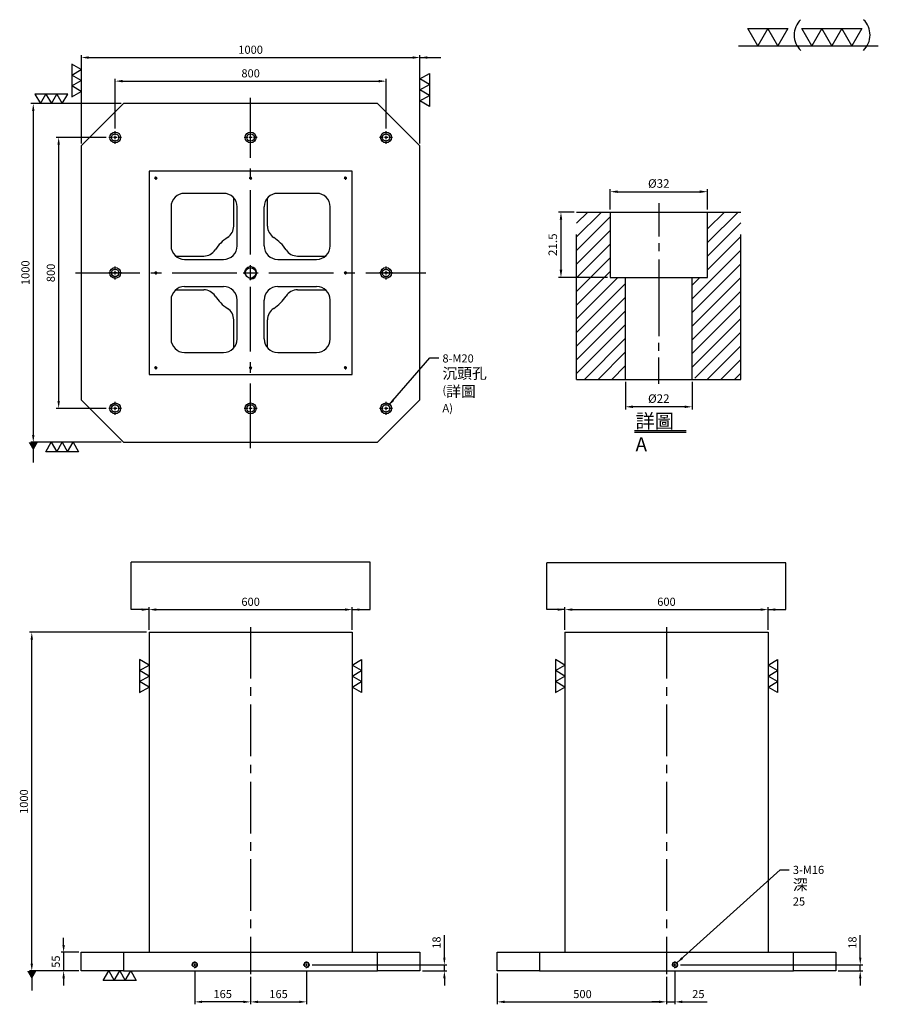
# Model space of a CAD drawing. Units: millimetres. Extents: x 8788 to 11325, y -1261 to 1646.
import ezdxf

# ---------------------------------------------------------------- set-up
doc = ezdxf.new("R2010")
doc.units = ezdxf.units.MM
for name, pattern in [('CENTER2', [28.575, 19.05, -3.175, 3.175, -3.175]), ('CL-5', [7, 5, -0.5, 1, -0.5]), ('PHANTOM2', [31.75, 15.875, -3.175, 3.175, -3.175, 3.175, -3.175])]:
    doc.linetypes.add(name, pattern=pattern)
for name, color, linetype in [('01', 4, 'Continuous'), ('CL', 1, 'CENTER2'), ('CLL', 1, 'Continuous'), ('DIM', 6, 'Continuous'), ('G', 3, 'Continuous'), ('H', 2, 'Continuous'), ('L', 30, 'PHANTOM2'), ('TXT', 3, 'Continuous'), ('W', 7, 'Continuous')]:
    doc.layers.add(name, color=color, linetype=linetype)
doc.styles.add('TXT-1', font='txt.shx', dxfattribs={"width": 0.9, "bigfont": 'chineset.shx'})
doc.styles.add('TXT-7', font='txt.shx', dxfattribs={"width": 0.8, "bigfont": 'chineset.shx'})
doc.dimstyles.new('HISO-25', dxfattribs={"dimscale": 8, "dimtxt": 2, "dimasz": 1.8, "dimexe": 0.6, "dimexo": 0.6, "dimgap": 0.66666, "dimtad": 0, "dimtoh": 1, "dimdec": 3, "dimdsep": 46, "dimtxsty": 'TXT-7', "dimcen": -2.5, "dimclrd": 256, "dimclre": 256, "dimclrt": 3, "dimadec": 0, "dimazin": 0, "dimtfac": 0.8, "dimtdec": 3, "dimtmove": 0, "dimatfit": 3, "dimfxl": 0, "dimlwd": -1, "dimarcsym": 0})
doc.dimstyles.new('ISO-25', dxfattribs={"dimscale": 6, "dimtxt": 2, "dimasz": 1.8, "dimexe": 0.6, "dimexo": 0.6, "dimgap": 0.66666, "dimtad": 1, "dimdec": 3, "dimdsep": 46, "dimtxsty": 'TXT-1', "dimcen": -2.5, "dimclrd": 256, "dimclre": 256, "dimclrt": 3, "dimadec": 0, "dimazin": 0, "dimtfac": 0.8, "dimtdec": 3, "dimtmove": 0, "dimatfit": 3, "dimfxl": 0, "dimlwd": -1, "dimarcsym": 0})

# ---------------------------------------------------------------- blocks, each defined once
blk = doc.blocks.new('螺絲-M10')
at = {"layer": '01'}
blk.add_circle((0, 0), 4.25, dxfattribs=at)
at = {"layer": 'CLL', "linetype": 'CL-5', "ltscale": 3}
for p, q in [((-6, 0), (-2.86, 0)), ((-1.76, 0), (1.76, 0)), ((0, 2.86), (0, 6)), ((0, -1.76), (0, 1.76)), ((2.86, 0), (6, 0)), ((0, -6), (0, -2.86))]:
    blk.add_line(p, q, dxfattribs=at)
at = {"layer": 'G'}
blk.add_arc((0, 0), 5, 259.19308, 190.80692, dxfattribs=at)
blk = doc.blocks.new('M20-22-32-圓孔')
at = {"layer": '01'}
blk.add_circle((0, 0), 16, dxfattribs=at)
at = {"layer": 'CLL', "ltscale": 2}
for p, q in [((-8.1, 0), (-19, 0)), ((5, 0), (-5, 0)), ((0, 8.1), (0, 19)), ((0, -5), (0, 5)), ((19, 0), (8.1, 0)), ((0, -19), (0, -8.1))]:
    blk.add_line(p, q, dxfattribs=at)
at = {"layer": 'G'}
blk.add_circle((0, 0), 11, dxfattribs=at)
blk = doc.blocks.new('*D8')
at = {"layer": 'Defpoints', "color": 0}
for p in [(5393.1, 6543.3), (4793.1, 6476.4), (5393.1, 6476.4)]:
    blk.add_point(p, dxfattribs=at)
at = {"layer": 'DIM', "lineweight": -2}
for p, q in [((4793.1, 6483.6), (4793.1, 6550.5)), ((5393.1, 6483.6), (5393.1, 6550.5))]:
    blk.add_line(p, q, dxfattribs=at)
at = {"layer": 'DIM'}
blk.add_line((4814.7, 6543.3), (5371.5, 6543.3), dxfattribs=at)
for points in [[(4814.7, 6546.9), (4814.7, 6539.7), (4793.1, 6543.3)], [(5371.5, 6546.9), (5371.5, 6539.7), (5393.1, 6543.3)]]:
    blk.add_solid(points, dxfattribs=at)
at = {"layer": 'DIM', "color": 3, "insert": (5093.1, 6563.3), "char_height": 24, "attachment_point": 5, "style": 'TXT-1'}
blk.add_mtext('600', dxfattribs=at)
blk = doc.blocks.new('*D9')
at = {"layer": 'Defpoints', "color": 0}
for p in [(5593.1, 8173.3), (4593.1, 7912.4), (5593.1, 7912.4)]:
    blk.add_point(p, dxfattribs=at)
at = {"layer": 'DIM', "lineweight": -2}
for p, q in [((4593.1, 7919.6), (4593.1, 8180.5)), ((5593.1, 7919.6), (5593.1, 8180.5))]:
    blk.add_line(p, q, dxfattribs=at)
at = {"layer": 'DIM'}
blk.add_line((4614.7, 8173.3), (5571.5, 8173.3), dxfattribs=at)
for points in [[(4614.7, 8176.9), (4614.7, 8169.7), (4593.1, 8173.3)], [(5571.5, 8176.9), (5571.5, 8169.7), (5593.1, 8173.3)]]:
    blk.add_solid(points, dxfattribs=at)
at = {"layer": 'DIM', "color": 3, "insert": (5093.1, 8193.3), "char_height": 24, "attachment_point": 5, "style": 'TXT-1'}
blk.add_mtext('1000', dxfattribs=at)
blk = doc.blocks.new('*D10')
at = {"layer": 'Defpoints', "color": 0}
for p in [(5493.1, 8103.6), (4693.1, 7956.4), (5493.1, 7956.4)]:
    blk.add_point(p, dxfattribs=at)
at = {"layer": 'DIM', "lineweight": -2}
for p, q in [((4693.1, 7963.6), (4693.1, 8110.8)), ((5493.1, 7963.6), (5493.1, 8110.8))]:
    blk.add_line(p, q, dxfattribs=at)
at = {"layer": 'DIM'}
blk.add_line((4714.7, 8103.6), (5471.5, 8103.6), dxfattribs=at)
for points in [[(4714.7, 8107.2), (4714.7, 8100), (4693.1, 8103.6)], [(5471.5, 8107.2), (5471.5, 8100), (5493.1, 8103.6)]]:
    blk.add_solid(points, dxfattribs=at)
at = {"layer": 'DIM', "color": 3, "insert": (5093.1, 8123.6), "char_height": 24, "attachment_point": 5, "style": 'TXT-1'}
blk.add_mtext('800', dxfattribs=at)
blk = doc.blocks.new('*D11')
at = {"layer": 'Defpoints', "color": 0}
for p in [(4674.1, 7937.4), (4526.1, 7137.4), (4674.1, 7137.4)]:
    blk.add_point(p, dxfattribs=at)
at = {"layer": 'DIM', "lineweight": -2}
for p, q in [((4666.9, 7937.4), (4518.9, 7937.4)), ((4666.9, 7137.4), (4518.9, 7137.4))]:
    blk.add_line(p, q, dxfattribs=at)
at = {"layer": 'DIM'}
blk.add_line((4526.1, 7915.8), (4526.1, 7159), dxfattribs=at)
for points in [[(4522.5, 7915.8), (4529.7, 7915.8), (4526.1, 7937.4)], [(4522.5, 7159), (4529.7, 7159), (4526.1, 7137.4)]]:
    blk.add_solid(points, dxfattribs=at)
at = {"layer": 'DIM', "color": 3, "insert": (4506.1, 7537.4), "char_height": 24, "attachment_point": 5, "rotation": 90, "style": 'TXT-1'}
blk.add_mtext('800', dxfattribs=at)
blk = doc.blocks.new('*D12')
at = {"layer": 'Defpoints', "color": 0}
for p in [(4718.1, 8037.4), (4451.1, 7037.4), (4718.1, 7037.4)]:
    blk.add_point(p, dxfattribs=at)
at = {"layer": 'DIM', "lineweight": -2}
for p, q in [((4710.9, 8037.4), (4443.9, 8037.4)), ((4710.9, 7037.4), (4443.9, 7037.4))]:
    blk.add_line(p, q, dxfattribs=at)
at = {"layer": 'DIM'}
blk.add_line((4451.1, 8015.8), (4451.1, 7059), dxfattribs=at)
for points in [[(4447.5, 8015.8), (4454.7, 8015.8), (4451.1, 8037.4)], [(4447.5, 7059), (4454.7, 7059), (4451.1, 7037.4)]]:
    blk.add_solid(points, dxfattribs=at)
at = {"layer": 'DIM', "color": 3, "insert": (4431.1, 7538), "char_height": 24, "attachment_point": 5, "rotation": 90, "style": 'TXT-1'}
blk.add_mtext('1000', dxfattribs=at)
blk = doc.blocks.new('*D13')
at = {"layer": 'Defpoints', "color": 0}
for p in [(5093.1, 5466.4), (5258.1, 5484.8), (5258.1, 5385.1)]:
    blk.add_point(p, dxfattribs=at)
at = {"layer": 'DIM', "lineweight": -2}
for p, q in [((5258.1, 5477.6), (5258.1, 5377.9)), ((5093.1, 5459.2), (5093.1, 5377.9))]:
    blk.add_line(p, q, dxfattribs=at)
at = {"layer": 'DIM'}
blk.add_line((5114.7, 5385.1), (5236.5, 5385.1), dxfattribs=at)
for points in [[(5114.7, 5388.7), (5114.7, 5381.5), (5093.1, 5385.1)], [(5236.5, 5388.7), (5236.5, 5381.5), (5258.1, 5385.1)]]:
    blk.add_solid(points, dxfattribs=at)
at = {"layer": 'DIM', "color": 3, "insert": (5175.6, 5405.1), "char_height": 24, "attachment_point": 5, "style": 'TXT-1'}
blk.add_mtext('165', dxfattribs=at)
blk = doc.blocks.new('*D14')
at = {"layer": 'Defpoints', "color": 0}
for p in [(4928.1, 5484.8), (5093.1, 5466.4), (4928.1, 5385.1)]:
    blk.add_point(p, dxfattribs=at)
at = {"layer": 'DIM', "lineweight": -2}
for p, q in [((4928.1, 5477.6), (4928.1, 5377.9)), ((5093.1, 5459.2), (5093.1, 5377.9))]:
    blk.add_line(p, q, dxfattribs=at)
at = {"layer": 'DIM'}
blk.add_line((5071.5, 5385.1), (4949.7, 5385.1), dxfattribs=at)
for points in [[(4949.7, 5388.7), (4949.7, 5381.5), (4928.1, 5385.1)], [(5071.5, 5388.7), (5071.5, 5381.5), (5093.1, 5385.1)]]:
    blk.add_solid(points, dxfattribs=at)
at = {"layer": 'DIM', "color": 3, "insert": (5010.6, 5405.1), "char_height": 24, "attachment_point": 5, "style": 'TXT-1'}
blk.add_mtext('165', dxfattribs=at)
blk = doc.blocks.new('*D15')
at = {"layer": 'Defpoints', "color": 0}
for p in [(4446.7, 6476.4), (4793.1, 6476.4), (4593.1, 5476.4)]:
    blk.add_point(p, dxfattribs=at)
at = {"layer": 'DIM', "lineweight": -2}
for p, q in [((4785.9, 6476.4), (4439.5, 6476.4)), ((4585.9, 5476.4), (4439.5, 5476.4))]:
    blk.add_line(p, q, dxfattribs=at)
at = {"layer": 'DIM'}
blk.add_line((4446.7, 5498), (4446.7, 6454.8), dxfattribs=at)
for points in [[(4443.1, 6454.8), (4450.3, 6454.8), (4446.7, 6476.4)], [(4443.1, 5498), (4450.3, 5498), (4446.7, 5476.4)]]:
    blk.add_solid(points, dxfattribs=at)
at = {"layer": 'DIM', "color": 3, "insert": (4426.7, 5976.4), "char_height": 24, "attachment_point": 5, "rotation": 90, "style": 'TXT-1'}
blk.add_mtext('1000', dxfattribs=at)
blk = doc.blocks.new('*D16')
at = {"layer": 'Defpoints', "color": 0}
for p in [(6621.4, 6543.3), (6021.4, 6476.4), (6621.4, 6476.4)]:
    blk.add_point(p, dxfattribs=at)
at = {"layer": 'DIM', "lineweight": -2}
for p, q in [((6021.4, 6483.6), (6021.4, 6550.5)), ((6621.4, 6483.6), (6621.4, 6550.5))]:
    blk.add_line(p, q, dxfattribs=at)
at = {"layer": 'DIM'}
blk.add_line((6043, 6543.3), (6599.8, 6543.3), dxfattribs=at)
for points in [[(6043, 6546.9), (6043, 6539.7), (6021.4, 6543.3)], [(6599.8, 6546.9), (6599.8, 6539.7), (6621.4, 6543.3)]]:
    blk.add_solid(points, dxfattribs=at)
at = {"layer": 'DIM', "color": 3, "insert": (6321.4, 6563.3), "char_height": 24, "attachment_point": 5, "style": 'TXT-1'}
blk.add_mtext('600', dxfattribs=at)
blk = doc.blocks.new('*D17')
at = {"layer": 'Defpoints', "color": 0}
for p in [(4593.1, 5531.4), (4540.8, 5476.4), (4593.1, 5476.4)]:
    blk.add_point(p, dxfattribs=at)
at = {"layer": 'DIM'}
for p, q in [((4540.8, 5553), (4540.8, 5574.6)), ((4540.8, 5531.4), (4540.8, 5476.4)), ((4540.8, 5454.8), (4540.8, 5433.2))]:
    blk.add_line(p, q, dxfattribs=at)
at = {"layer": 'DIM', "lineweight": -2}
for p, q in [((4585.9, 5531.4), (4533.6, 5531.4)), ((4585.9, 5476.4), (4533.6, 5476.4))]:
    blk.add_line(p, q, dxfattribs=at)
at = {"layer": 'DIM'}
for points in [[(4537.2, 5553), (4544.4, 5553), (4540.8, 5531.4)], [(4537.2, 5454.8), (4544.4, 5454.8), (4540.8, 5476.4)]]:
    blk.add_solid(points, dxfattribs=at)
at = {"layer": 'DIM', "color": 3, "insert": (4520.8, 5503.9), "char_height": 24, "attachment_point": 5, "rotation": 90, "style": 'TXT-1'}
blk.add_mtext('55', dxfattribs=at)
blk = doc.blocks.new('*D18')
at = {"layer": 'Defpoints', "color": 0}
for p in [(5821.4, 5476.4), (6321.4, 5466.4), (6321.4, 5385.1)]:
    blk.add_point(p, dxfattribs=at)
at = {"layer": 'DIM', "lineweight": -2}
for p, q in [((5821.4, 5469.2), (5821.4, 5377.9)), ((6321.4, 5459.2), (6321.4, 5377.9))]:
    blk.add_line(p, q, dxfattribs=at)
at = {"layer": 'DIM'}
blk.add_line((5843, 5385.1), (6299.8, 5385.1), dxfattribs=at)
for points in [[(5843, 5388.7), (5843, 5381.5), (5821.4, 5385.1)], [(6299.8, 5388.7), (6299.8, 5381.5), (6321.4, 5385.1)]]:
    blk.add_solid(points, dxfattribs=at)
at = {"layer": 'DIM', "color": 3, "insert": (6073.4, 5405.1), "char_height": 24, "attachment_point": 5, "style": 'TXT-1'}
blk.add_mtext('500', dxfattribs=at)
blk = doc.blocks.new('*D19')
at = {"layer": 'Defpoints', "color": 0}
for p in [(6321.4, 5466.4), (6346.4, 5484.8), (6346.4, 5385.1)]:
    blk.add_point(p, dxfattribs=at)
at = {"layer": 'DIM', "lineweight": -2}
for p, q in [((6346.4, 5477.6), (6346.4, 5377.9)), ((6321.4, 5459.2), (6321.4, 5377.9))]:
    blk.add_line(p, q, dxfattribs=at)
at = {"layer": 'DIM'}
for p, q in [((6299.8, 5385.1), (6278.2, 5385.1)), ((6321.4, 5385.1), (6346.4, 5385.1)), ((6368, 5385.1), (6441.6, 5385.1))]:
    blk.add_line(p, q, dxfattribs=at)
for points in [[(6299.8, 5388.7), (6299.8, 5381.5), (6321.4, 5385.1)], [(6368, 5388.7), (6368, 5381.5), (6346.4, 5385.1)]]:
    blk.add_solid(points, dxfattribs=at)
at = {"layer": 'DIM', "color": 3, "insert": (6415.6, 5405.1), "char_height": 24, "attachment_point": 5, "style": 'TXT-1'}
blk.add_mtext('25', dxfattribs=at)
blk = doc.blocks.new('*D20')
at = {"layer": 'Defpoints', "color": 0}
for p in [(6356, 5494.4), (6821.4, 5476.4), (6893.7, 5476.4)]:
    blk.add_point(p, dxfattribs=at)
at = {"layer": 'DIM'}
for p, q in [((6893.7, 5516), (6893.7, 5582.4)), ((6893.7, 5476.4), (6893.7, 5494.4)), ((6893.7, 5454.8), (6893.7, 5433.2))]:
    blk.add_line(p, q, dxfattribs=at)
at = {"layer": 'DIM', "lineweight": -2}
for p, q in [((6363.2, 5494.4), (6900.9, 5494.4)), ((6828.6, 5476.4), (6900.9, 5476.4))]:
    blk.add_line(p, q, dxfattribs=at)
at = {"layer": 'DIM'}
for points in [[(6890.1, 5516), (6897.3, 5516), (6893.7, 5494.4)], [(6890.1, 5454.8), (6897.3, 5454.8), (6893.7, 5476.4)]]:
    blk.add_solid(points, dxfattribs=at)
at = {"layer": 'DIM', "color": 3, "insert": (6873.7, 5560), "char_height": 24, "attachment_point": 5, "rotation": 90, "style": 'TXT-1'}
blk.add_mtext('18', dxfattribs=at)
blk = doc.blocks.new('*D22')
at = {"layer": 'Defpoints', "color": 0}
for p in [(5207.27, -2040.52), (5175.27, -2047.19), (5207.27, -2047.19)]:
    blk.add_point(p, dxfattribs=at)
at = {"layer": 'DIM', "lineweight": -2}
for p, q in [((5175.27, -2046.35), (5175.27, -2039.68)), ((5207.27, -2046.35), (5207.27, -2039.68))]:
    blk.add_line(p, q, dxfattribs=at)
at = {"layer": 'DIM'}
blk.add_line((5177.79, -2040.52), (5204.75, -2040.52), dxfattribs=at)
for points in [[(5177.79, -2040.1), (5177.79, -2040.94), (5175.27, -2040.52)], [(5204.75, -2040.1), (5204.75, -2040.94), (5207.27, -2040.52)]]:
    blk.add_solid(points, dxfattribs=at)
at = {"layer": 'DIM', "color": 3, "insert": (5191.27, -2038.19), "char_height": 2.8, "attachment_point": 5, "style": 'TXT-1'}
blk.add_mtext('%%C32', dxfattribs=at)
blk = doc.blocks.new('*D23')
at = {"layer": 'Defpoints', "color": 0}
for p in [(5180.27, -2102.19), (5202.27, -2102.19), (5180.27, -2111.2)]:
    blk.add_point(p, dxfattribs=at)
at = {"layer": 'DIM', "lineweight": -2}
for p, q in [((5180.27, -2103.03), (5180.27, -2112.04)), ((5202.27, -2103.03), (5202.27, -2112.04))]:
    blk.add_line(p, q, dxfattribs=at)
at = {"layer": 'DIM'}
blk.add_line((5199.75, -2111.2), (5182.79, -2111.2), dxfattribs=at)
for points in [[(5182.79, -2110.78), (5182.79, -2111.62), (5180.27, -2111.2)], [(5199.75, -2110.78), (5199.75, -2111.62), (5202.27, -2111.2)]]:
    blk.add_solid(points, dxfattribs=at)
at = {"layer": 'DIM', "color": 3, "insert": (5191.27, -2108.87), "char_height": 2.8, "attachment_point": 5, "style": 'TXT-1'}
blk.add_mtext('%%C22', dxfattribs=at)
blk = doc.blocks.new('*D21')
at = {"layer": 'Defpoints', "color": 0}
for p in [(786.82, 4591.45), (781.67, 4569.95), (797.82, 4569.95)]:
    blk.add_point(p, dxfattribs=at)
at = {"layer": 'DIM', "lineweight": -2}
for p, q in [((785.98, 4591.45), (780.83, 4591.45)), ((796.98, 4569.95), (780.83, 4569.95))]:
    blk.add_line(p, q, dxfattribs=at)
at = {"layer": 'DIM'}
blk.add_line((781.67, 4588.93), (781.67, 4572.47), dxfattribs=at)
for points in [[(781.25, 4588.93), (782.09, 4588.93), (781.67, 4591.45)], [(781.25, 4572.47), (782.09, 4572.47), (781.67, 4569.95)]]:
    blk.add_solid(points, dxfattribs=at)
at = {"layer": 'DIM', "color": 3, "insert": (779.34, 4580.7), "char_height": 2.8, "attachment_point": 5, "rotation": 90, "style": 'TXT-1'}
blk.add_mtext('21.5', dxfattribs=at)
blk = doc.blocks.new('加工-3-直')
at = {"layer": '01'}
for points in [[(0, 0), (-4.33, -2.5), (-4.33, 2.5)], [(0, -5), (-4.33, -7.5), (-4.33, -2.5)], [(0, -10), (-4.33, -12.5), (-4.33, -7.5)]]:
    blk.add_lwpolyline(points, close=True, dxfattribs=at)
blk = doc.blocks.new('加工-2-橫')
at = {"layer": '01'}
for points in [[(-5, 0), (-7.5, 4.33), (-2.5, 4.33)], [(0, 0), (-2.5, 4.33), (2.5, 4.33)]]:
    blk.add_lwpolyline(points, close=True, dxfattribs=at)
blk = doc.blocks.new('2(3)')
at = {"layer": '01'}
blk.add_line((0, 0), (34.88, 0), dxfattribs=at)
for centre, start, end in [((19.24, 2.72), 134.5363, 226.3738), ((27.47, 2.72), 313.6262, 45.4637)]:
    blk.add_arc(centre, 5.34, start, end, dxfattribs=at)
blk.add_blockref('加工-2-橫', (9.86, 0))
at = {"rotation": 270}
blk.add_blockref('加工-3-直', (28.3, 0), dxfattribs=at)
blk = doc.blocks.new('*D7')
at = {"layer": 'Defpoints', "color": 0}
for p in [(5267.7, 5494.4), (5593.1, 5476.4), (5665.4, 5476.4)]:
    blk.add_point(p, dxfattribs=at)
at = {"layer": 'DIM'}
for p, q in [((5665.4, 5516), (5665.4, 5582.4)), ((5665.4, 5476.4), (5665.4, 5494.4)), ((5665.4, 5454.8), (5665.4, 5433.2))]:
    blk.add_line(p, q, dxfattribs=at)
at = {"layer": 'DIM', "lineweight": -2}
for p, q in [((5274.9, 5494.4), (5672.6, 5494.4)), ((5600.3, 5476.4), (5672.6, 5476.4))]:
    blk.add_line(p, q, dxfattribs=at)
at = {"layer": 'DIM'}
for points in [[(5661.8, 5516), (5669, 5516), (5665.4, 5494.4)], [(5661.8, 5454.8), (5669, 5454.8), (5665.4, 5476.4)]]:
    blk.add_solid(points, dxfattribs=at)
at = {"layer": 'DIM', "color": 3, "insert": (5645.4, 5560), "char_height": 24, "attachment_point": 5, "rotation": 90, "style": 'TXT-1'}
blk.add_mtext('18', dxfattribs=at)
blk = doc.blocks.new('中-M20-H55')
at = {"layer": 'H'}
h = blk.add_hatch(dxfattribs=at)
h.set_pattern_fill('ANSI31', color=256, style=0)
h.set_pattern_definition([(45, (-8394.9578, 3294.285), (-2.245064, 2.245064), [])])
h.paths.add_polyline_path([(27, 55), (17.2, 55), (16, 53.8), (16, 33.5), (12, 33.5), (11, 32.5), (11, 1.2), (12.2, 0), (27, 0)])
h.paths.add_polyline_path([(-11, 32.5), (-12, 33.5), (-16, 33.5), (-16, 53.8), (-17.2, 55), (-27, 55), (-27, 0), (-12.2, 0), (-11, 1.2)])
at = {"layer": 'CLL'}
for p, q in [((0, 57.9389), (0, 46.8982)), ((0, 44.7293), (0, 42.1504)), ((0, 39.3745), (0, 14.2454)), ((0, 9.3998), (0, 11.9788)), ((0, -1.4899), (0, 7.1579))]:
    blk.add_line(p, q, dxfattribs=at)
at = {"layer": 'L', "ltscale": 3}
for p, q in [((-27, 0), (-27, 55)), ((27, 0), (27, 55))]:
    blk.add_line(p, q, dxfattribs=at)
at = {"layer": 'TXT'}
for p, q in [((-8.0371, -16.7421), (8.9672, -16.7421)), ((-8.0371, -17.3518), (8.9672, -17.3518))]:
    blk.add_line(p, q, dxfattribs=at)
at = {"layer": 'W'}
for p, q in [((-27, 55), (27, 55)), ((-16, 55), (-16, 33.5)), ((16, 33.5), (16, 55)), ((-16, 33.5), (16, 33.5)), ((-11, 33.5), (-11, 0)), ((11, 0), (11, 33.5)), ((-27, 0), (27, 0))]:
    blk.add_line(p, q, dxfattribs=at)
at = {"layer": 'TXT', "insert": (-7.6669, -11.3663), "char_height": 4.618473, "attachment_point": 1, "style": 'TXT-1'}
blk.add_mtext('{\\C3;詳圖 A }', dxfattribs=at)
at = {"layer": 'DIM'}
for base, p1, p2, picture, middle in [((16, 61.6696), (-16, 55), (16, 55), '*D22', (0, 61.6696)), ((-11, -9.0073), (11, 0), (-11, 0), '*D23', (0, -9.0073))]:
    dim = blk.add_linear_dim(base=base, p1=p1, p2=p2, text='%%C<>', dimstyle='ISO-25', override={"dimscale": 1.4}, dxfattribs=at)
    dim.commit()
    dim.dimension.update_dxf_attribs({"geometry": picture, "text_midpoint": middle, "dimtype": 128, "insert": (-5191.2658, 2102.1923)})
dim = blk.add_linear_dim(base=(-32.1529, 33.5), p1=(-27, 55), p2=(-16, 33.5), angle=90, dimstyle='ISO-25', override={"dimscale": 1.4}, dxfattribs=at)
dim.commit()
dim.dimension.update_dxf_attribs({"geometry": '*D21', "text_midpoint": (-32.1529, 44.25), "dimtype": 128, "insert": (-813.8226, -4536.4517)})

msp = doc.modelspace()

# ---------------------------------------------------------------- linework, layer by layer
at = {"layer": 'CL', "ltscale": 10}
for p, q in [((9470.5019, 381.4369), (9470.5019, 1415.9869)), ((8953.2269, 898.7119), (9987.7769, 898.7119))]:
    msp.add_line(p, q, dxfattribs=at)
at = {"layer": 'CL', "ltscale": 8}
for p, q in [((9470.5019, -146.8427), (9470.5019, -1172.2321)), ((10698.8648, -146.8427), (10698.8648, -1172.2321))]:
    msp.add_line(p, q, dxfattribs=at)
at = {"layer": 'DIM'}
for p, q in [((9823.5165, 44.3147), (9117.4873, 44.3147)), ((11051.8795, 42.6657), (10345.8502, 42.6657))]:
    msp.add_line(p, q, dxfattribs=at)
at = {"layer": 'G'}
for p, q in [((9420.5019, 1037.005), (9420.5019, 1118.7119)), ((9520.5019, 1037.005), (9520.5019, 1118.7119)), ((9250.5019, 948.7119), (9332.2087, 948.7119)), ((9608.795, 948.7119), (9690.5019, 948.7119)), ((9250.5019, 848.7119), (9332.2087, 848.7119)), ((9608.795, 848.7119), (9690.5019, 848.7119)), ((9420.5019, 678.7119), (9420.5019, 760.4187)), ((9520.5019, 678.7119), (9520.5019, 760.4187))]:
    msp.add_line(p, q, dxfattribs=at)
for centre, radius, start, end in [((9380.5019, 1037.005), 40, 303.0557312, 0), ((9560.5019, 1037.005), 40, 180, 236.9442688), ((9470.5019, 898.7119), 125, 123.0557312, 146.9442688), ((9470.5019, 898.7119), 125, 33.0557312, 56.9442688), ((9332.2087, 988.7119), 40, 270, 326.9442688), ((9608.795, 988.7119), 40, 213.0557312, 270), ((9332.2087, 808.7119), 40, 33.0557312, 90), ((9608.795, 808.7119), 40, 90, 146.9442688), ((9470.5019, 898.7119), 125, 213.0557312, 236.9442688), ((9470.5019, 898.7119), 125, 303.0557312, 326.9442688), ((9380.5019, 760.4187), 40, 0, 56.9442688), ((9560.5019, 760.4187), 40, 123.0557312, 180)]:
    msp.add_arc(centre, radius, start, end, dxfattribs=at)
at = {"layer": 'W'}
for p, q in [((9095.5019, 1398.7119), (8970.5019, 1273.7119)), ((9845.5019, 1398.7119), (9095.5019, 1398.7119)), ((9970.5019, 1273.7119), (9845.5019, 1398.7119)), ((8970.5019, 1273.7119), (8970.5019, 523.7119)), ((9970.5019, 523.7119), (9970.5019, 1273.7119)), ((9170.5019, 1198.7119), (9170.5019, 598.7119)), ((9770.5019, 1198.7119), (9170.5019, 1198.7119)), ((9770.5019, 598.7119), (9770.5019, 1198.7119)), ((9390.5019, 1133.7119), (9275.5019, 1133.7119)), ((9665.5019, 1133.7119), (9550.5019, 1133.7119)), ((9235.5019, 1093.7119), (9235.5019, 978.7119)), ((9430.5019, 978.7119), (9430.5019, 1093.7119)), ((9510.5019, 978.7119), (9510.5019, 1093.7119)), ((9705.5019, 978.7119), (9705.5019, 1093.7119)), ((9275.5019, 938.7119), (9390.5019, 938.7119)), ((9550.5019, 938.7119), (9665.5019, 938.7119)), ((9275.5019, 858.7119), (9390.5019, 858.7119)), ((9550.5019, 858.7119), (9665.5019, 858.7119)), ((9235.5019, 818.7119), (9235.5019, 703.7119)), ((9430.5019, 703.7119), (9430.5019, 818.7119)), ((9510.5019, 703.7119), (9510.5019, 818.7119)), ((9705.5019, 703.7119), (9705.5019, 818.7119)), ((9275.5019, 663.7119), (9390.5019, 663.7119)), ((9550.5019, 663.7119), (9665.5019, 663.7119)), ((9170.5019, 598.7119), (9770.5019, 598.7119)), ((8970.5019, 523.7119), (9095.5019, 398.7119)), ((9845.5019, 398.7119), (9970.5019, 523.7119)), ((9095.5019, 398.7119), (9845.5019, 398.7119)), ((9170.5019, -162.2321), (9170.5019, -1107.2321)), ((9170.5019, -162.2321), (9770.5019, -162.2321)), ((9770.5019, -162.2321), (9770.5019, -1107.2321)), ((10398.8648, -162.2321), (10398.8648, -1107.2321)), ((10398.8648, -162.2321), (10998.8648, -162.2321)), ((10998.8648, -162.2321), (10998.8648, -1107.2321)), ((8970.5019, -1162.2321), (8970.5019, -1107.2321)), ((8970.5019, -1107.2321), (9095.5019, -1107.2321)), ((9095.5019, -1107.2321), (9845.5019, -1107.2321)), ((9095.5019, -1107.2321), (9095.5019, -1162.2321)), ((9845.5019, -1107.2321), (9970.5019, -1107.2321)), ((9845.5019, -1162.2321), (9845.5019, -1107.2321)), ((9970.5019, -1107.2321), (9970.5019, -1162.2321)), ((10198.8648, -1107.2321), (10323.8648, -1107.2321)), ((10198.8648, -1162.2321), (10198.8648, -1107.2321)), ((10323.8648, -1107.2321), (11073.8648, -1107.2321)), ((10323.8648, -1107.2321), (10323.8648, -1162.2321)), ((11073.8648, -1107.2321), (11198.8648, -1107.2321)), ((11073.8648, -1162.2321), (11073.8648, -1107.2321)), ((11198.8648, -1107.2321), (11198.8648, -1162.2321)), ((9095.5019, -1162.2321), (8970.5019, -1162.2321)), ((9095.5019, -1162.2321), (9845.5019, -1162.2321)), ((9970.5019, -1162.2321), (9845.5019, -1162.2321)), ((10323.8648, -1162.2321), (10198.8648, -1162.2321)), ((10323.8648, -1162.2321), (11073.8648, -1162.2321)), ((11198.8648, -1162.2321), (11073.8648, -1162.2321))]:
    msp.add_line(p, q, dxfattribs=at)
for centre, start, end in [((9275.5019, 1093.7119), 90, 180), ((9390.5019, 1093.7119), 0, 90), ((9380.5019, 1118.7119), 0, 2.1332019), ((9550.5019, 1093.7119), 90, 180), ((9560.5019, 1118.7119), 177.8667981, 180), ((9665.5019, 1093.7119), 0, 90), ((9275.5019, 978.7119), 180, 270), ((9390.5019, 978.7119), 270, 0), ((9550.5019, 978.7119), 180, 270), ((9665.5019, 978.7119), 270, 0), ((9250.5019, 988.7119), 267.8667981, 270), ((9690.5019, 988.7119), 270, 272.1332019), ((9275.5019, 818.7119), 90, 180), ((9250.5019, 808.7119), 90, 92.1332019), ((9390.5019, 818.7119), 0, 90), ((9550.5019, 818.7119), 90, 180), ((9665.5019, 818.7119), 0, 90), ((9690.5019, 808.7119), 87.8667981, 90), ((9275.5019, 703.7119), 180, 270), ((9390.5019, 703.7119), 270, 0), ((9550.5019, 703.7119), 180, 270), ((9665.5019, 703.7119), 270, 0), ((9380.5019, 678.7119), 357.8667981, 0), ((9560.5019, 678.7119), 180, 182.1332019)]:
    msp.add_arc(centre, 40, start, end, dxfattribs=at)

# ---------------------------------------------------------------- block references
for name, p, xscale, yscale, zscale in [('2(3)', (10911.2968, 1569.0798), 11.84955752212409, 11.84955752212409, 11.8495575221239), ('螺絲-M10', (9190.5019, 1178.7119), 0.6000000000058208, 0.6000000000003638, 0.6), ('螺絲-M10', (9470.5019, 1178.7119), 0.6000000000058208, 0.6000000000003638, 0.6), ('螺絲-M10', (9750.5019, 1178.7119), 0.6000000000058208, 0.6000000000003638, 0.6), ('中-M20-H55', (10676.1356, 584.4108), 8.985599999997248, 8.985599999999977, 8.9856), ('螺絲-M10', (9190.5019, 898.7119), 0.6000000000058208, 0.6000000000003638, 0.6), ('螺絲-M10', (9470.5019, 898.7119), 3.599999999998545, 3.600000000000364, 3.6), ('螺絲-M10', (9750.5019, 898.7119), 0.6000000000058208, 0.6000000000003638, 0.6), ('螺絲-M10', (9190.5019, 618.7119), 0.6000000000058208, 0.6000000000003638, 0.6), ('螺絲-M10', (9470.5019, 618.7119), 0.6000000000058208, 0.6000000000003638, 0.6), ('螺絲-M10', (9750.5019, 618.7119), 0.6000000000058208, 0.6000000000003638, 0.6), ('螺絲-M10', (9305.5019, -1144.2321), 1.599999999998545, 1.600000000000364, 1.6), ('螺絲-M10', (9635.5019, -1144.2321), 1.599999999998545, 1.600000000000364, 1.6), ('螺絲-M10', (10723.8648, -1144.2321), 1.599999999998545, 1.600000000000364, 1.6)]:
    msp.add_blockref(name, p, dxfattribs=dict(xscale=xscale, yscale=yscale, zscale=zscale))
at = {"yscale": 6.466323014923546}
for p, xscale, zscale, rotation in [((8970.5019, 1434.6298), -6.466323014923546, 6.466323014924557, 180), ((9970.5019, 1406.7728), 6.466323014923546, 6.466323014924557, 180), ((8849.7239, 1398.7119), -6.466323014923546, 6.466323014923851, 90), ((8881.5819, 398.7119), 6.466323014923546, 6.466323014923851, 90), ((9170.5019, -323.89), -6.466323014923546, 6.466323014924557, 180), ((9770.5019, -323.89), 6.466323014923546, 6.466323014924557, 180), ((10398.8648, -323.89), -6.466323014923546, 6.466323014924557, 180), ((10998.8648, -323.89), 6.466323014923546, 6.466323014924557, 180), ((9051.5805, -1162.2321), 6.466323014923546, 6.466323014923851, 90)]:
    msp.add_blockref('加工-3-直', p, dxfattribs=dict(at, xscale=xscale, zscale=zscale, rotation=rotation))
for p in [(9070.5019, 1298.7119), (9470.5019, 1298.7119), (9870.5019, 1298.7119), (9070.5019, 898.7119), (9870.5019, 898.7119), (9070.5019, 498.7119), (9470.5019, 498.7119), (9870.5019, 498.7119)]:
    msp.add_blockref('M20-22-32-圓孔', p)

# ---------------------------------------------------------------- texts
at = {"layer": 'DIM', "color": 3, "ltscale": 0.1, "char_height": 24, "attachment_point": 1, "style": 'TXT-1'}
for s, insert in [('8-M20 \\P{\\H1.333x;沉頭孔\\H0.8436x;\\P}({\\H1.333x;詳圖} A)', (10037.1261, 658.2819)), ('3-M16\\P{\\H1.333x;深} 25 ', (11072.1061, -851.8231))]:
    msp.add_mtext(s, dxfattribs=dict(at, insert=insert))

# ---------------------------------------------------------------- dimensions: what is measured, and where the dimension line sits
at = {"layer": 'DIM'}
for base, p1, p2, picture, middle in [((9970.5019, 1534.6383), (8970.5019, 1273.7119), (9970.5019, 1273.7119), '*D9', (9470.5019, 1534.6383)), ((9870.5019, 1464.9835), (9070.5019, 1317.7119), (9870.5019, 1317.7119), '*D10', (9470.5019, 1464.9835)), ((9635.5019, -1253.5359), (9470.5019, -1172.2321), (9635.5019, -1153.8321), '*D13', (9553.0019, -1253.5359)), ((10698.8648, -1253.5359), (10198.8648, -1162.2321), (10698.8648, -1172.2321), '*D18', (10450.8728, -1253.5359))]:
    dim = msp.add_linear_dim(base=base, p1=p1, p2=p2, dimstyle='ISO-25', override={"dimscale": 12}, dxfattribs=at)
    dim.commit()
    dim.dimension.update_dxf_attribs({"geometry": picture, "text_midpoint": middle, "dimtype": 128, "insert": (4377.4431, -6638.6441)})
for base, p1, p2, angle, picture, middle in [((8828.5853, 398.7119), (9095.5019, 1398.7119), (9095.5019, 398.7119), 90, '*D12', (8828.5853, 899.3908)), ((8903.534, 498.7119), (9051.5019, 1298.7119), (9051.5019, 498.7119), 90, '*D11', (8903.534, 898.7119)), ((8824.1753, -162.2321), (8970.5019, -1162.2321), (9170.5019, -162.2321), 90, '*D15', (8824.1753, -662.2321)), ((8918.2014, -1162.2321), (8970.5019, -1107.2321), (8970.5019, -1162.2321), 90, '*D17', (8918.2014, -1134.7321)), ((10042.7964, -1162.2321), (9645.1019, -1144.2321), (9970.5019, -1162.2321), 90, '*D7', (10042.7964, -1078.6321)), ((11271.1593, -1162.2321), (10733.4648, -1144.2321), (11198.8648, -1162.2321), 90, '*D20', (11271.1593, -1078.6321)), ((9305.5019, -1253.5359), (9470.5019, -1172.2321), (9305.5019, -1153.8321), 180, '*D14', (9388.0019, -1253.5359))]:
    dim = msp.add_linear_dim(base=base, p1=p1, p2=p2, angle=angle, dimstyle='ISO-25', override={"dimscale": 12}, dxfattribs=at)
    dim.commit()
    dim.dimension.update_dxf_attribs({"geometry": picture, "text_midpoint": middle, "dimtype": 128, "insert": (4377.4431, -6638.6441)})
for base, p1, p2, override, picture, middle in [((9770.5019, -95.3435), (9170.5019, -162.2321), (9770.5019, -162.2321), {"dimscale": 12, "dimgap": 0.66666, "dimtol": 0, "dimlim": 0, "dimtp": 0, "dimtm": 0}, '*D8', (9470.5019, -75.3435)), ((10998.8648, -95.3435), (10398.8648, -162.2321), (10998.8648, -162.2321), {"dimscale": 12, "dimgap": 0.66666, "dimtol": 0, "dimlim": 0, "dimtp": 0, "dimtm": 0}, '*D16', (10698.8648, -75.3435)), ((10723.8648, -1253.5359), (10698.8648, -1172.2321), (10723.8648, -1153.8321), {"dimscale": 12}, '*D19', (10793.0648, -1233.536))]:
    dim = msp.add_linear_dim(base=base, p1=p1, p2=p2, dimstyle='ISO-25', override=override, dxfattribs=at)
    dim.commit()
    dim.dimension.update_dxf_attribs({"geometry": picture, "text_midpoint": middle, "insert": (4377.4431, -6638.6441)})

# ---------------------------------------------------------------- leaders
for points, override in [([(9970.5019, 1534.6383), (10032.0908, 1534.6383)], {"dimscale": 12}), ([(9877.8302, 506.9153), (9999.4355, 647.5558), (10026.5768, 647.5558)], {"dimscale": 12}), ([(8828.5853, 398.7119), (8828.5853, 339.0433)], {"dimscale": 12, "dimasz": 2, "dimldrblk": 'DatumFilled'}), ([(9170.5019, -95.3435), (9117.4873, -95.3435), (9117.4873, 44.3147)], {"dimscale": 12}), ([(9770.5019, -95.3435), (9823.5165, -95.3435), (9823.5165, 44.3147)], {"dimscale": 12}), ([(10398.8648, -95.3435), (10345.8502, -95.3435), (10345.8502, 42.6657)], {"dimscale": 12}), ([(10998.8648, -95.3435), (11051.8795, -95.3435), (11051.8795, 42.6657)], {"dimscale": 12}), ([(10729.5217, -1138.5752), (11034.4155, -863.7339), (11061.5568, -863.7339)], {"dimscale": 12}), ([(8824.1753, -1162.2321), (8824.1753, -1219.8898)], {"dimscale": 12, "dimasz": 2, "dimldrblk": 'DatumFilled'})]:
    msp.add_leader(points, dimstyle='HISO-25', override=override, dxfattribs=at)

doc.saveas('drawing.dxf')
